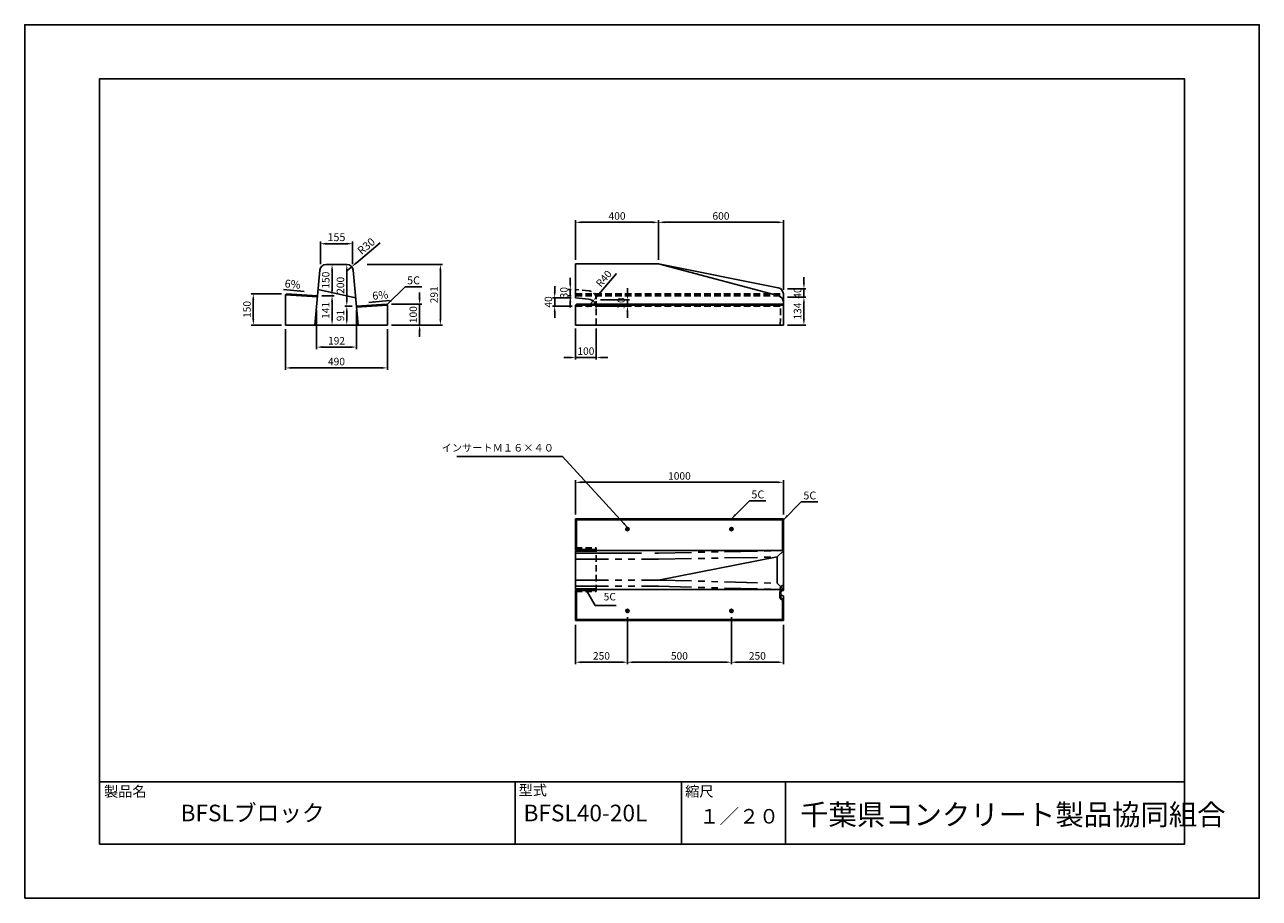
# Model space of a CAD drawing. Units: millimetres. Extents: x 0 to 5940, y 0 to 4200.
import ezdxf

# ---------------------------------------------------------------- set-up
doc = ezdxf.new("R2010")
doc.units = ezdxf.units.MM
doc.header["$LTSCALE"] = 10
for name, pattern in [('HIDDEN2', [4.7625, 3.175, -1.5875]), ('PHANTOM', [63.5, 31.75, -6.35, 6.35, -6.35, 6.35, -6.35]), ('PHANTOM2', [31.75, 15.875, -3.175, 3.175, -3.175, 3.175, -3.175])]:
    doc.linetypes.add(name, pattern=pattern)
for name, color, linetype in [('3C1', 7, 'Continuous'), ('3C2', 7, 'Continuous'), ('MOJI', 7, 'Continuous'), ('SUNPO', 144, 'Continuous')]:
    doc.layers.add(name, color=color, linetype=linetype)
doc.layers.add('HOJO', color=5, linetype='Continuous', plot=False)
doc.styles.add('Add', font='romans.shx', dxfattribs={"bigfont": 'bigfont.shx'})
doc.dimstyles.new('ADD$0', dxfattribs={"dimtxt": 2.5, "dimasz": 2.2, "dimexe": 0.5, "dimexo": 1, "dimtad": 1, "dimdec": 1, "dimdsep": 46, "dimtxsty": 'Add', "dimcen": 2.5, "dimclrd": 144, "dimclre": 144, "dimclrt": 7, "dimadec": 1, "dimazin": 2, "dimtfac": 1, "dimtdec": 1, "dimtix": 1, "dimtmove": 2, "dimatfit": 0, "dimfxl": 0, "dimtvp": 0.7, "dimtolj": 2, "dimarcsym": 0})
doc.dimstyles.new('ADD$4', dxfattribs={"dimtxt": 2.5, "dimasz": 2.5, "dimexe": 0.5, "dimexo": 1, "dimtad": 1, "dimdec": 1, "dimdsep": 46, "dimtxsty": 'Add', "dimcen": 2.5, "dimclrd": 144, "dimclre": 144, "dimclrt": 7, "dimadec": 1, "dimazin": 2, "dimtfac": 1, "dimtdec": 1, "dimtix": 1, "dimtmove": 2, "dimatfit": 3, "dimfxl": 0, "dimtolj": 2, "dimarcsym": 0})
doc.dimstyles.new('ADD$7', dxfattribs={"dimtxt": 2.5, "dimasz": 2.5, "dimexe": 0.5, "dimexo": 1, "dimtad": 0, "dimdec": 1, "dimdsep": 46, "dimtxsty": 'Add', "dimcen": 2.5, "dimclrd": 144, "dimclre": 144, "dimclrt": 7, "dimadec": 1, "dimazin": 2, "dimtfac": 1, "dimtdec": 1, "dimtix": 1, "dimtmove": 2, "dimatfit": 3, "dimfxl": 0, "dimtolj": 2, "dimarcsym": 0})

# ---------------------------------------------------------------- blocks, each defined once
blk = doc.blocks.new('*D5')
at = {"layer": 'Defpoints', "color": 0}
for p in [(3650, 2890), (3749, 2890), (3650, 2756)]:
    blk.add_point(p, dxfattribs=at)
at = {"layer": 'SUNPO', "color": 144, "lineweight": -2}
for p, q in [((3670, 2890), (3759, 2890)), ((3749, 2784), (3749, 2862)), ((3670, 2756), (3759, 2756))]:
    blk.add_line(p, q, dxfattribs=at)
at = {"layer": 'SUNPO', "color": 144}
for points in [[(3744.4, 2862), (3753.7, 2862), (3749, 2890)], [(3744.4, 2784), (3753.7, 2784), (3749, 2756)]]:
    blk.add_solid(points, dxfattribs=at)
at = {"layer": 'SUNPO', "color": 7, "insert": (3718.5, 2823), "char_height": 36, "attachment_point": 5, "rotation": 90, "style": 'Add'}
blk.add_mtext('\\A2;134', dxfattribs=at)
blk = doc.blocks.new('*D6')
at = {"layer": 'Defpoints', "color": 0}
for p in [(3650, 2930), (3749, 2930), (3650, 2890)]:
    blk.add_point(p, dxfattribs=at)
at = {"layer": 'SUNPO', "color": 144, "lineweight": -2}
for p, q in [((3749, 2958), (3749, 2986)), ((3670, 2930), (3759, 2930)), ((3749, 2890), (3749, 2930)), ((3670, 2890), (3759, 2890)), ((3749, 2862), (3749, 2834))]:
    blk.add_line(p, q, dxfattribs=at)
at = {"layer": 'SUNPO', "color": 144}
for points in [[(3744.4, 2958), (3753.7, 2958), (3749, 2930)], [(3744.4, 2862), (3753.7, 2862), (3749, 2890)]]:
    blk.add_solid(points, dxfattribs=at)
at = {"layer": 'SUNPO', "color": 7, "insert": (3718.5, 2910), "char_height": 36, "attachment_point": 5, "rotation": 90, "style": 'Add'}
blk.add_mtext('\\A2;40', dxfattribs=at)
blk = doc.blocks.new('*D7')
at = {"layer": 'Defpoints', "color": 0}
for p in [(3050, 3250), (3050, 3050), (3650, 2905.7)]:
    blk.add_point(p, dxfattribs=at)
at = {"layer": 'SUNPO', "color": 144, "lineweight": -2}
for p, q in [((3050, 3070), (3050, 3260)), ((3622, 3250), (3078, 3250)), ((3650, 2925.7), (3650, 3260))]:
    blk.add_line(p, q, dxfattribs=at)
at = {"layer": 'SUNPO', "color": 144}
for points in [[(3078, 3254.7), (3078, 3245.3), (3050, 3250)], [(3622, 3254.7), (3622, 3245.3), (3650, 3250)]]:
    blk.add_solid(points, dxfattribs=at)
at = {"layer": 'SUNPO', "color": 7, "insert": (3350, 3280.5), "char_height": 36, "attachment_point": 5, "style": 'Add'}
blk.add_mtext('\\A2;600', dxfattribs=at)
blk = doc.blocks.new('*D8')
at = {"layer": 'Defpoints', "color": 0}
for p in [(2650, 3250), (2650, 3050), (3050, 3050)]:
    blk.add_point(p, dxfattribs=at)
at = {"layer": 'SUNPO', "color": 144, "lineweight": -2}
for p, q in [((2650, 3070), (2650, 3260)), ((3022, 3250), (2678, 3250)), ((3050, 3070), (3050, 3260))]:
    blk.add_line(p, q, dxfattribs=at)
at = {"layer": 'SUNPO', "color": 144}
for points in [[(2678, 3254.7), (2678, 3245.3), (2650, 3250)], [(3022, 3254.7), (3022, 3245.3), (3050, 3250)]]:
    blk.add_solid(points, dxfattribs=at)
at = {"layer": 'SUNPO', "color": 7, "insert": (2850, 3280.5), "char_height": 36, "attachment_point": 5, "style": 'Add'}
blk.add_mtext('\\A2;400', dxfattribs=at)
blk = doc.blocks.new('*D9')
at = {"layer": 'Defpoints', "color": 0}
for p in [(3400, 1371.3), (3650, 1335), (3650, 1135)]:
    blk.add_point(p, dxfattribs=at)
at = {"layer": 'SUNPO', "color": 144, "lineweight": -2}
for p, q in [((3400, 1351.3), (3400, 1125)), ((3650, 1315), (3650, 1125)), ((3428, 1135), (3622, 1135))]:
    blk.add_line(p, q, dxfattribs=at)
at = {"layer": 'SUNPO', "color": 144}
for points in [[(3428, 1139.7), (3428, 1130.3), (3400, 1135)], [(3622, 1139.7), (3622, 1130.3), (3650, 1135)]]:
    blk.add_solid(points, dxfattribs=at)
at = {"layer": 'SUNPO', "color": 7, "insert": (3525, 1165.5), "char_height": 36, "attachment_point": 5, "style": 'Add'}
blk.add_mtext('\\A2;250', dxfattribs=at)
blk = doc.blocks.new('*D10')
at = {"layer": 'Defpoints', "color": 0}
for p in [(2900, 1371.3), (3400, 1371.3), (3400, 1135)]:
    blk.add_point(p, dxfattribs=at)
at = {"layer": 'SUNPO', "color": 144, "lineweight": -2}
for p, q in [((2900, 1351.3), (2900, 1125)), ((3400, 1351.3), (3400, 1125)), ((2928, 1135), (3372, 1135))]:
    blk.add_line(p, q, dxfattribs=at)
at = {"layer": 'SUNPO', "color": 144}
for points in [[(2928, 1139.7), (2928, 1130.3), (2900, 1135)], [(3372, 1139.7), (3372, 1130.3), (3400, 1135)]]:
    blk.add_solid(points, dxfattribs=at)
at = {"layer": 'SUNPO', "color": 7, "insert": (3150, 1165.5), "char_height": 36, "attachment_point": 5, "style": 'Add'}
blk.add_mtext('\\A2;500', dxfattribs=at)
blk = doc.blocks.new('*D11')
at = {"layer": 'Defpoints', "color": 0}
for p in [(2900, 1371.3), (2650, 1335), (2650, 1135)]:
    blk.add_point(p, dxfattribs=at)
at = {"layer": 'SUNPO', "color": 144, "lineweight": -2}
for p, q in [((2650, 1315), (2650, 1125)), ((2900, 1351.3), (2900, 1125)), ((2872, 1135), (2678, 1135))]:
    blk.add_line(p, q, dxfattribs=at)
at = {"layer": 'SUNPO', "color": 144}
for points in [[(2678, 1139.7), (2678, 1130.3), (2650, 1135)], [(2872, 1139.7), (2872, 1130.3), (2900, 1135)]]:
    blk.add_solid(points, dxfattribs=at)
at = {"layer": 'SUNPO', "color": 7, "insert": (2775, 1165.5), "char_height": 36, "attachment_point": 5, "style": 'Add'}
blk.add_mtext('\\A2;250', dxfattribs=at)
blk = doc.blocks.new('*D12')
at = {"layer": 'Defpoints', "color": 0}
for p in [(3650, 2000), (2650, 1825), (3650, 1825)]:
    blk.add_point(p, dxfattribs=at)
at = {"layer": 'SUNPO', "color": 144, "lineweight": -2}
for p, q in [((2650, 1845), (2650, 2010)), ((2678, 2000), (3622, 2000)), ((3650, 1845), (3650, 2010))]:
    blk.add_line(p, q, dxfattribs=at)
at = {"layer": 'SUNPO', "color": 144}
for points in [[(2678, 2004.7), (2678, 1995.3), (2650, 2000)], [(3622, 2004.7), (3622, 1995.3), (3650, 2000)]]:
    blk.add_solid(points, dxfattribs=at)
at = {"layer": 'SUNPO', "color": 7, "insert": (3150, 2030.5), "char_height": 36, "attachment_point": 5, "style": 'Add'}
blk.add_mtext('\\A2;1000', dxfattribs=at)
blk = doc.blocks.new('*D38')
at = {"layer": 'Defpoints', "color": 0}
for p in [(1577.5, 3147), (1422.5, 3029.3), (1577.5, 3029.3)]:
    blk.add_point(p, dxfattribs=at)
at = {"layer": 'SUNPO', "color": 144, "lineweight": -2}
for p, q in [((1422.5, 3049.3), (1422.5, 3157)), ((1577.5, 3049.3), (1577.5, 3157)), ((1450.5, 3147), (1549.5, 3147))]:
    blk.add_line(p, q, dxfattribs=at)
at = {"layer": 'SUNPO', "color": 144}
for points in [[(1450.5, 3151.7), (1450.5, 3142.3), (1422.5, 3147)], [(1549.5, 3151.7), (1549.5, 3142.3), (1577.5, 3147)]]:
    blk.add_solid(points, dxfattribs=at)
at = {"layer": 'SUNPO', "color": 7, "insert": (1500, 3178.5), "char_height": 38, "attachment_point": 5, "style": 'Add'}
blk.add_mtext('\\A2;155', dxfattribs=at)
blk = doc.blocks.new('*D39')
at = {"layer": 'Defpoints', "color": 0}
for p in [(1573.2, 3036.2), (1550.1, 3017)]:
    blk.add_point(p, dxfattribs=at)
at = {"layer": 'SUNPO', "color": 144, "lineweight": -2}
for p, q in [((1710.4, 3150.7), (1594.7, 3054.2)), ((1550.1, 3017), (1573.2, 3036.2))]:
    blk.add_line(p, q, dxfattribs=at)
at = {"layer": 'SUNPO', "color": 144}
blk.add_solid([(1591.7, 3057.7), (1597.7, 3050.6), (1573.2, 3036.2)], dxfattribs=at)
at = {"layer": 'SUNPO', "color": 7, "insert": (1643.1, 3135.6), "char_height": 38, "attachment_point": 5, "rotation": 39.84331, "style": 'Add'}
blk.add_mtext('\\A2;R30', dxfattribs=at)
blk = doc.blocks.new('*D40')
at = {"layer": 'Defpoints', "color": 0}
for p in [(1255, 2756), (1745, 2756), (1745, 2550)]:
    blk.add_point(p, dxfattribs=at)
at = {"layer": 'SUNPO', "color": 144, "lineweight": -2}
for p, q in [((1255, 2736), (1255, 2540)), ((1745, 2736), (1745, 2540)), ((1283, 2550), (1717, 2550))]:
    blk.add_line(p, q, dxfattribs=at)
at = {"layer": 'SUNPO', "color": 144}
for points in [[(1283, 2554.7), (1283, 2545.3), (1255, 2550)], [(1717, 2554.7), (1717, 2545.3), (1745, 2550)]]:
    blk.add_solid(points, dxfattribs=at)
at = {"layer": 'SUNPO', "color": 7, "insert": (1500, 2580.5), "char_height": 36, "attachment_point": 5, "style": 'Add'}
blk.add_mtext('\\A2;490', dxfattribs=at)
blk = doc.blocks.new('*D41')
at = {"layer": 'Defpoints', "color": 0}
for p in [(1627.5, 3047), (1745, 2756), (2000, 2756)]:
    blk.add_point(p, dxfattribs=at)
at = {"layer": 'SUNPO', "color": 144, "lineweight": -2}
for p, q in [((1647.5, 3047), (2010, 3047)), ((2000, 3019), (2000, 2784)), ((1765, 2756), (2010, 2756))]:
    blk.add_line(p, q, dxfattribs=at)
at = {"layer": 'SUNPO', "color": 144}
for points in [[(1995.3, 3019), (2004.7, 3019), (2000, 3047)], [(1995.3, 2784), (2004.7, 2784), (2000, 2756)]]:
    blk.add_solid(points, dxfattribs=at)
at = {"layer": 'SUNPO', "color": 7, "insert": (1969.5, 2901.5), "char_height": 36, "attachment_point": 5, "rotation": 90, "style": 'Add'}
blk.add_mtext('\\A2;291', dxfattribs=at)
blk = doc.blocks.new('*D42')
at = {"layer": 'Defpoints', "color": 0}
for p in [(1745.1, 2856), (1745, 2756), (1900, 2756)]:
    blk.add_point(p, dxfattribs=at)
at = {"layer": 'SUNPO', "color": 144, "lineweight": -2}
for p, q in [((1900, 2884), (1900, 2912)), ((1765.1, 2856), (1910, 2856)), ((1900, 2856), (1900, 2756)), ((1765, 2756), (1910, 2756)), ((1900, 2728), (1900, 2700))]:
    blk.add_line(p, q, dxfattribs=at)
at = {"layer": 'SUNPO', "color": 144}
for points in [[(1895.3, 2884), (1904.7, 2884), (1900, 2856)], [(1895.3, 2728), (1904.7, 2728), (1900, 2756)]]:
    blk.add_solid(points, dxfattribs=at)
at = {"layer": 'SUNPO', "color": 7, "insert": (1869.5, 2806), "char_height": 36, "attachment_point": 5, "rotation": 90, "style": 'Add'}
blk.add_mtext('\\A2;100', dxfattribs=at)
blk = doc.blocks.new('*D43')
at = {"layer": 'Defpoints', "color": 0}
for p in [(1100, 2906), (1255, 2906), (1255, 2756)]:
    blk.add_point(p, dxfattribs=at)
at = {"layer": 'SUNPO', "color": 144, "lineweight": -2}
for p, q in [((1235, 2906), (1090, 2906)), ((1100, 2784), (1100, 2878)), ((1235, 2756), (1090, 2756))]:
    blk.add_line(p, q, dxfattribs=at)
at = {"layer": 'SUNPO', "color": 144}
for points in [[(1095.3, 2878), (1104.7, 2878), (1100, 2906)], [(1095.3, 2784), (1104.7, 2784), (1100, 2756)]]:
    blk.add_solid(points, dxfattribs=at)
at = {"layer": 'SUNPO', "color": 7, "insert": (1069.5, 2831), "char_height": 36, "attachment_point": 5, "rotation": 90, "style": 'Add'}
blk.add_mtext('\\A2;150', dxfattribs=at)
blk = doc.blocks.new('*D44')
at = {"layer": 'Defpoints', "color": 0}
for p in [(1404.3, 2847), (1596.3, 2847), (1596.3, 2650)]:
    blk.add_point(p, dxfattribs=at)
at = {"layer": 'SUNPO', "color": 144, "lineweight": -2}
for p, q in [((1404.3, 2827), (1404.3, 2640)), ((1596.3, 2827), (1596.3, 2640)), ((1432.3, 2650), (1568.3, 2650))]:
    blk.add_line(p, q, dxfattribs=at)
at = {"layer": 'SUNPO', "color": 144}
for points in [[(1432.3, 2654.7), (1432.3, 2645.3), (1404.3, 2650)], [(1568.3, 2654.7), (1568.3, 2645.3), (1596.3, 2650)]]:
    blk.add_solid(points, dxfattribs=at)
at = {"layer": 'SUNPO', "color": 7, "insert": (1500.3, 2680.5), "char_height": 36, "attachment_point": 5, "style": 'Add'}
blk.add_mtext('\\A2;192', dxfattribs=at)
blk = doc.blocks.new('*D45')
at = {"layer": '3C1', "color": 144, "lineweight": -2}
for p, q in [((1429.3, 2897), (1488.8, 2897)), ((1478.8, 2784), (1478.8, 2869)), ((1480, 2756), (1468.8, 2756))]:
    blk.add_line(p, q, dxfattribs=at)
at = {"layer": '3C1', "color": 144}
for points in [[(1474.2, 2869), (1483.5, 2869), (1478.8, 2897)], [(1474.2, 2784), (1483.5, 2784), (1478.8, 2756)]]:
    blk.add_solid(points, dxfattribs=at)
at = {"layer": 'Defpoints', "color": 0}
for p in [(1409.3, 2897), (1478.8, 2897), (1500, 2756)]:
    blk.add_point(p, dxfattribs=at)
at = {"layer": '3C1', "color": 7, "insert": (1448.3, 2826.5), "char_height": 36, "attachment_point": 5, "rotation": 90, "style": 'Add'}
blk.add_mtext('\\A2;141', dxfattribs=at)
blk = doc.blocks.new('*D46')
at = {"layer": '3C1', "color": 144, "lineweight": -2}
for p, q in [((1469.2, 3047), (1488.8, 3047)), ((1478.8, 2925), (1478.8, 3019)), ((1447.9, 2897), (1488.8, 2897))]:
    blk.add_line(p, q, dxfattribs=at)
at = {"layer": '3C1', "color": 144}
for points in [[(1474.2, 3019), (1483.5, 3019), (1478.8, 3047)], [(1474.2, 2925), (1483.5, 2925), (1478.8, 2897)]]:
    blk.add_solid(points, dxfattribs=at)
at = {"layer": 'Defpoints', "color": 0}
for p in [(1449.2, 3047), (1478.8, 3047), (1427.9, 2897)]:
    blk.add_point(p, dxfattribs=at)
at = {"layer": '3C1', "color": 7, "insert": (1448.3, 2972), "char_height": 36, "attachment_point": 5, "rotation": 90, "style": 'Add'}
blk.add_mtext('\\A2;150', dxfattribs=at)
blk = doc.blocks.new('*D47')
at = {"layer": 'Defpoints', "color": 0}
for p in [(1549.6, 2847), (1596.3, 2847), (1604.7, 2756)]:
    blk.add_point(p, dxfattribs=at)
at = {"layer": 'SUNPO', "color": 144, "lineweight": -2}
for p, q in [((1576.3, 2847), (1539.6, 2847)), ((1549.6, 2784), (1549.6, 2819)), ((1584.7, 2756), (1539.6, 2756))]:
    blk.add_line(p, q, dxfattribs=at)
at = {"layer": 'SUNPO', "color": 144}
for points in [[(1545, 2819), (1554.3, 2819), (1549.6, 2847)], [(1545, 2784), (1554.3, 2784), (1549.6, 2756)]]:
    blk.add_solid(points, dxfattribs=at)
at = {"layer": 'SUNPO', "color": 7, "insert": (1519.1, 2801.5), "char_height": 36, "attachment_point": 5, "rotation": 90, "style": 'Add'}
blk.add_mtext('\\A2;91', dxfattribs=at)
blk = doc.blocks.new('*D48')
at = {"layer": 'Defpoints', "color": 0}
for p in [(1549.6, 3047), (1549.6, 3047), (1595.5, 2847)]:
    blk.add_point(p, dxfattribs=at)
at = {"layer": 'SUNPO', "color": 144, "lineweight": -2}
for p, q in [((1529.6, 3047), (1539.6, 3047)), ((1549.6, 2875), (1549.6, 3019)), ((1575.5, 2847), (1539.6, 2847))]:
    blk.add_line(p, q, dxfattribs=at)
at = {"layer": 'SUNPO', "color": 144}
for points in [[(1545, 3019), (1554.3, 3019), (1549.6, 3047)], [(1545, 2875), (1554.3, 2875), (1549.6, 2847)]]:
    blk.add_solid(points, dxfattribs=at)
at = {"layer": 'SUNPO', "color": 7, "insert": (1519.1, 2947), "char_height": 36, "attachment_point": 5, "rotation": 90, "style": 'Add'}
blk.add_mtext('\\A2;200', dxfattribs=at)
blk = doc.blocks.new('*D49')
at = {"layer": 'Defpoints', "color": 0}
for p in [(2734.6, 2872.3), (2708.5, 2842)]:
    blk.add_point(p, dxfattribs=at)
at = {"layer": 'SUNPO', "color": 144, "lineweight": -2}
for p, q in [((2847.9, 3003.8), (2752.9, 2893.6)), ((2708.5, 2842), (2734.6, 2872.3))]:
    blk.add_line(p, q, dxfattribs=at)
at = {"layer": 'SUNPO', "color": 144}
blk.add_solid([(2749.3, 2896.6), (2756.4, 2890.5), (2734.6, 2872.3)], dxfattribs=at)
at = {"layer": 'SUNPO', "color": 7, "insert": (2786.4, 2979.2), "char_height": 36, "attachment_point": 5, "rotation": 49.25665, "style": 'Add'}
blk.add_mtext('\\A2;R40', dxfattribs=at)
blk = doc.blocks.new('*D50')
at = {"layer": 'Defpoints', "color": 0}
for p in [(2750, 2877), (2900, 2877), (2750, 2847)]:
    blk.add_point(p, dxfattribs=at)
at = {"layer": 'SUNPO', "color": 144, "lineweight": -2}
for p, q in [((2900, 2905), (2900, 2933)), ((2770, 2877), (2910, 2877)), ((2900, 2847), (2900, 2877)), ((2770, 2847), (2910, 2847)), ((2900, 2819), (2900, 2791))]:
    blk.add_line(p, q, dxfattribs=at)
at = {"layer": 'SUNPO', "color": 144}
for points in [[(2895.3, 2905), (2904.7, 2905), (2900, 2877)], [(2895.3, 2819), (2904.7, 2819), (2900, 2847)]]:
    blk.add_solid(points, dxfattribs=at)
at = {"layer": 'SUNPO', "color": 7, "insert": (2869.5, 2862), "char_height": 36, "attachment_point": 5, "rotation": 90, "style": 'Add'}
blk.add_mtext('\\A2;30', dxfattribs=at)
blk = doc.blocks.new('*D51')
at = {"layer": 'Defpoints', "color": 0}
for p in [(2625, 2926.7), (2650, 2926.7), (2650, 2896.7)]:
    blk.add_point(p, dxfattribs=at)
at = {"layer": 'SUNPO', "color": 144, "lineweight": -2}
for p, q in [((2625, 2954.7), (2625, 2982.7)), ((2630, 2926.7), (2615, 2926.7)), ((2625, 2896.7), (2625, 2926.7)), ((2630, 2896.7), (2615, 2896.7)), ((2625, 2868.7), (2625, 2840.7))]:
    blk.add_line(p, q, dxfattribs=at)
at = {"layer": 'SUNPO', "color": 144}
for points in [[(2620.3, 2954.7), (2629.7, 2954.7), (2625, 2926.7)], [(2620.3, 2868.7), (2629.7, 2868.7), (2625, 2896.7)]]:
    blk.add_solid(points, dxfattribs=at)
at = {"layer": 'SUNPO', "color": 7, "insert": (2594.5, 2911.7), "char_height": 36, "attachment_point": 5, "rotation": 90, "style": 'Add'}
blk.add_mtext('\\A2;30', dxfattribs=at)
blk = doc.blocks.new('*D52')
at = {"layer": 'Defpoints', "color": 0}
for p in [(2550, 2887), (2650, 2887), (2654, 2847)]:
    blk.add_point(p, dxfattribs=at)
at = {"layer": 'SUNPO', "color": 144, "lineweight": -2}
for p, q in [((2550, 2915), (2550, 2943)), ((2630, 2887), (2540, 2887)), ((2550, 2847), (2550, 2887)), ((2634, 2847), (2540, 2847)), ((2550, 2819), (2550, 2791))]:
    blk.add_line(p, q, dxfattribs=at)
at = {"layer": 'SUNPO', "color": 144}
for points in [[(2545.3, 2915), (2554.7, 2915), (2550, 2887)], [(2545.3, 2819), (2554.7, 2819), (2550, 2847)]]:
    blk.add_solid(points, dxfattribs=at)
at = {"layer": 'SUNPO', "color": 7, "insert": (2519.5, 2867), "char_height": 36, "attachment_point": 5, "rotation": 90, "style": 'Add'}
blk.add_mtext('\\A2;40', dxfattribs=at)
blk = doc.blocks.new('*D53')
at = {"layer": 'Defpoints', "color": 0}
for p in [(2650, 2759), (2750, 2759), (2750, 2600)]:
    blk.add_point(p, dxfattribs=at)
at = {"layer": 'SUNPO', "color": 144, "lineweight": -2}
for p, q in [((2650, 2739), (2650, 2590)), ((2750, 2739), (2750, 2590)), ((2622, 2600), (2594, 2600)), ((2650, 2600), (2750, 2600)), ((2778, 2600), (2806, 2600))]:
    blk.add_line(p, q, dxfattribs=at)
at = {"layer": 'SUNPO', "color": 144}
for points in [[(2622, 2604.7), (2622, 2595.3), (2650, 2600)], [(2778, 2604.7), (2778, 2595.3), (2750, 2600)]]:
    blk.add_solid(points, dxfattribs=at)
at = {"layer": 'SUNPO', "color": 7, "insert": (2700, 2630.5), "char_height": 36, "attachment_point": 5, "style": 'Add'}
blk.add_mtext('\\A2;100', dxfattribs=at)

msp = doc.modelspace()

# ---------------------------------------------------------------- linework, layer by layer
at = {"layer": '3C1'}
for p, q in [((1449.85, 3047), (1550.15, 3047)), ((3050, 3050), (2650, 3050)), ((2650, 3050), (2650, 2886.99)), ((2650, 3050), (3050, 3050)), ((3627.73, 2895.94), (3050, 3050)), ((3625.88, 2934.82), (3050, 3050)), ((1395.58, 2756), (1419.98, 3019.76)), ((1580.02, 3019.76), (1604.42, 2756)), ((1411.37, 2926.69), (1592.3, 2886.97)), ((1255, 2901), (1259.99, 2905.7)), ((1255, 2901), (1255, 2756)), ((1408.14, 2891.72), (1255, 2901)), ((1408.6, 2896.69), (1259.99, 2905.7)), ((1403.61, 2896.99), (1408.14, 2891.72)), ((1596, 2846.97), (1740.01, 2855.7)), ((1745, 2851), (1740.01, 2855.7)), ((2650, 2886.99), (2713.98, 2880.59)), ((2650, 2851), (2655, 2855.7)), ((2655, 2855.7), (3650, 2855.7)), ((3650, 2756), (3650, 2905.41)), ((3650, 2756), (3650, 2886.95)), ((3650, 2756), (3650, 2866.95)), ((1596.46, 2842), (1745, 2851)), ((1596.46, 2842), (1600.99, 2847.27)), ((1745, 2851), (1745, 2756)), ((2650, 2851), (2650, 2756)), ((2650, 2851), (3650, 2851)), ((1745, 2756), (1255, 2756)), ((3650, 2756), (2650, 2756)), ((2650, 1825), (2655, 1820)), ((2650, 1825), (2650, 1671.4)), ((2650, 1825), (3650, 1825)), ((2655, 1820), (3645.3, 1820)), ((2655, 1820), (2655, 1676.4)), ((3650, 1825), (3645.3, 1820.01)), ((3645.3, 1671.4), (3645.3, 1820)), ((3650, 1825), (3650, 1479)), ((2650, 1775), (2650, 1775)), ((2650, 1671.4), (2655, 1676.4)), ((2650, 1671.4), (3650, 1671.4)), ((2650, 1668.6), (2650, 1487.7)), ((2650, 1668.6), (2750, 1668.6)), ((2655, 1676.4), (2750, 1676.4)), ((3650, 1681), (3650, 1681)), ((3050, 1529.85), (3620, 1640.96)), ((2650, 1487.7), (2750, 1487.7)), ((3635, 1469.85), (3635, 1489)), ((2650, 1484), (2655, 1479)), ((2650, 1484), (2650, 1335)), ((2650, 1484), (3650, 1484)), ((2655, 1479), (2750, 1479)), ((2655, 1479), (2655, 1340)), ((3632.5, 1451.5), (3632.5, 1466.5)), ((3637.5, 1451.5), (3637.5, 1466.5)), ((3645.3, 1483.36), (3645.3, 1484)), ((3645.3, 1483.36), (3650, 1479)), ((3645.3, 1434.64), (3650, 1439)), ((3645.3, 1340), (3645.3, 1434.75)), ((3650, 1454.85), (3650, 1439)), ((3650, 1454.85), (3650, 1439)), ((3650, 1454.85), (3650, 1439)), ((3650, 1439), (3650, 1335)), ((2650, 1335), (2655, 1340)), ((2650, 1335), (3650, 1335)), ((2655, 1340), (3645.3, 1340)), ((3645.3, 1340), (3650, 1335.01)), ((360, 560), (5580, 560)), ((360, 260), (360, 560)), ((2360, 260), (2360, 560)), ((3160, 260), (3160, 560)), ((3660, 260), (3660, 560))]:
    msp.add_line(p, q, dxfattribs=at)
at = {"layer": '3C1', "linetype": 'HIDDEN2'}
for p, q in [((2900, 1765), (2900, 1785)), ((3400, 1765), (3400, 1785)), ((2890, 1775), (2910, 1775)), ((3410, 1775), (3390, 1775)), ((2890, 1381.3), (2910, 1381.3)), ((2900, 1391.3), (2900, 1371.3)), ((3410, 1381.3), (3390, 1381.3)), ((3400, 1391.3), (3400, 1371.3))]:
    msp.add_line(p, q, dxfattribs=at)
at = {"layer": '3C1', "linetype": 'PHANTOM2'}
for p, q in [((3050, 1660.02), (3650, 1671.4)), ((3050, 1660.02), (3650, 1671.4)), ((3620, 1640.96), (3650, 1670.96)), ((2650, 1630.15), (3050, 1630.15)), ((3050, 1630.15), (3620, 1640.96)), ((3620, 1640.96), (3620, 1514.67)), ((2650, 1529.85), (3050, 1529.85)), ((2650, 1499.98), (3050, 1499.98)), ((3050, 1529.85), (3620, 1514.67)), ((3050, 1499.98), (3650, 1484)), ((3620, 1514.67), (3650, 1484))]:
    msp.add_line(p, q, dxfattribs=at)
at = {"layer": '3C1', "linetype": 'PHANTOM'}
msp.add_line((2650, 1660.02), (3050, 1660.02), dxfattribs=at)
at = {"layer": '3C1'}
msp.add_lwpolyline([(360, 260), (5580, 260), (5580, 3940), (360, 3940)], close=True, dxfattribs=at)
for centre in [(2900, 1775), (3400, 1775), (2900, 1381.3), (3400, 1381.3)]:
    msp.add_circle(centre, 8, dxfattribs=at)
for centre, radius, start, end in [((1449.85, 3017), 30, 90, 174.715179), ((1550.15, 3017), 30, 5.284821, 90), ((3620, 2905.41), 30, 0, 78.690068), ((2710, 2840.79), 40, 0, 84.289407), ((3620, 2866.95), 30, 0, 75.068583), ((3650, 1466.5), 17.5, 105.570863, 180), ((3650, 1451.5), 17.5, 180, 254.429137), ((3650, 1469.85), 15, 180, 270), ((3650, 1466.5), 12.5, 90, 180), ((3650, 1451.5), 12.5, 180, 270)]:
    msp.add_arc(centre, radius, start, end, dxfattribs=at)
at = {"layer": '3C1', "linetype": 'HIDDEN2'}
msp.add_arc((3650, 1489), 15, 90, 180, dxfattribs=at)
at = {"layer": '3C2', "linetype": 'HIDDEN2'}
for p, q in [((2713.98, 2920.31), (2650, 2926.71)), ((2650, 2905.7), (3650, 2905.7)), ((2650, 2901), (3650, 2901)), ((2650, 2896.71), (3650, 2896.71)), ((2750, 2756), (2750, 2870.79)), ((2650, 2846.99), (3650, 2846.99)), ((3635, 2756), (3637.5, 2850)), ((2650, 1684.69), (2750, 1684.69)), ((2750, 1475.3), (2750, 1684.69)), ((2650, 1475.3), (2750, 1475.3))]:
    msp.add_line(p, q, dxfattribs=at)
msp.add_arc((2710, 2880.51), 40, 0, 84.289407, dxfattribs=at)
at = {"layer": 'HOJO'}
msp.add_lwpolyline([(0, 0), (5940, 0), (5940, 4200), (0, 4200)], close=True, dxfattribs=at)
at = {"layer": 'SUNPO'}
for p, q in [((3650, 2886.95), (3650, 2886.95)), ((3650, 2886.95), (3650, 2886.95)), ((1604.69, 2756), (1564.69, 2756)), ((2562.19, 2124.21), (2462.19, 2124.21))]:
    msp.add_line(p, q, dxfattribs=at)

# ---------------------------------------------------------------- texts
at = {"layer": 'MOJI', "char_height": 38, "width": 85.8438, "style": 'Add'}
for insert, attachment_point, rotation in [((1253.07, 2975.24), 1, 354.6), ((1746.93, 2922.24), 3, 5.4)]:
    msp.add_mtext('6%', dxfattribs=dict(at, insert=insert, attachment_point=attachment_point, rotation=rotation))
at = {"layer": 'MOJI', "attachment_point": 1, "style": 'Add'}
for s, insert, char_height, width in [('5C', (1840, 2990), 38, 90), ('5C', (3496.5, 1960.59), 38, 90), ('5C', (3746.52, 1955.61), 38, 90), ('製品名', (381.89, 538.69), 50, 956.8527), ('型式', (2376.29, 544.45), 50, 322.7937), ('縮尺', (3177.51, 538.69), 50, 247.8594), ('BFSLブロック', (750, 450), 80, 900), ('BFSL40-20L', (2400, 450), 80, 700), ('１／２０', (3246.68, 429.23), 70, 380.4354), ('千葉県コンクリート製品協同組合', (3730.87, 452.27), 100, 1850.2996)]:
    msp.add_mtext(s, dxfattribs=dict(at, insert=insert, char_height=char_height, width=width))
at = {"layer": 'SUNPO', "color": 7, "char_height": 36, "style": 'Add'}
for s, insert, attachment_point in [('インサートＭ１６×４０', (2546.29, 2136.71), 9), ('5C', (2785.71, 1420.79), 7)]:
    msp.add_mtext(s, dxfattribs=dict(at, insert=insert, attachment_point=attachment_point))

# ---------------------------------------------------------------- dimensions: what is measured, and where the dimension line sits
at = {"layer": '3C1'}
for base, p1, p2, picture, middle in [((1478.82, 3047), (1427.95, 2897), (1449.18, 3047), '*D46', (1448.32, 2972)), ((1478.82, 2897), (1500, 2756), (1409.29, 2897), '*D45', (1448.32, 2826.5))]:
    dim = msp.add_linear_dim(base=base, p1=p1, p2=p2, angle=90, dimstyle='ADD$0', override={"dimscale": 20, "dimtxt": 1.8, "dimasz": 1.4, "dimcen": 1.4}, dxfattribs=at)
    dim.commit()
    dim.dimension.update_dxf_attribs({"geometry": picture, "text_midpoint": middle})
at = {"layer": 'SUNPO'}
for base, p1, p2, override, picture, middle in [((2650, 3250), (3050, 3050), (2650, 3050), {"dimscale": 20, "dimtxt": 1.8, "dimasz": 1.4, "dimcen": 1.4}, '*D8', (2850, 3280.5)), ((3050, 3250), (3650, 2905.7), (3050, 3050), {"dimscale": 20, "dimtxt": 1.8, "dimasz": 1.4, "dimcen": 1.4}, '*D7', (3350, 3280.5)), ((1577.5, 3147), (1422.5, 3029.32), (1577.5, 3029.32), {"dimscale": 20, "dimtxt": 1.9, "dimasz": 1.4, "dimcen": 1.4}, '*D38', (1500, 3178.5)), ((1596.28, 2650), (1404.28, 2846.99), (1596.28, 2846.99), {"dimscale": 20, "dimtxt": 1.8, "dimasz": 1.4, "dimcen": 1.4}, '*D44', (1500.28, 2680.5)), ((1745, 2550), (1255, 2756), (1745, 2756), {"dimscale": 20, "dimtxt": 1.8, "dimasz": 1.4, "dimcen": 1.4}, '*D40', (1500, 2580.5)), ((2750, 2600), (2650, 2759), (2750, 2759), {"dimscale": 20, "dimtxt": 1.8, "dimasz": 1.4, "dimcen": 1.4}, '*D53', (2700, 2630.5)), ((3650, 2000), (2650, 1825), (3650, 1825), {"dimscale": 20, "dimtxt": 1.8, "dimasz": 1.4, "dimcen": 1.4}, '*D12', (3150, 2030.5)), ((2650, 1135.01), (2900, 1371.3), (2650, 1335), {"dimscale": 20, "dimtxt": 1.8, "dimasz": 1.4, "dimcen": 1.4}, '*D11', (2775, 1165.51)), ((3400, 1135.01), (2900, 1371.3), (3400, 1371.3), {"dimscale": 20, "dimtxt": 1.8, "dimasz": 1.4, "dimcen": 1.4}, '*D10', (3150, 1165.51)), ((3650, 1135.01), (3400, 1371.3), (3650, 1335), {"dimscale": 20, "dimtxt": 1.8, "dimasz": 1.4, "dimcen": 1.4}, '*D9', (3525, 1165.51))]:
    dim = msp.add_linear_dim(base=base, p1=p1, p2=p2, dimstyle='ADD$0', override=override, dxfattribs=at)
    dim.commit()
    dim.dimension.update_dxf_attribs({"geometry": picture, "text_midpoint": middle})
for center, mpoint, override, picture, middle in [((1550.15, 3017), (1573.18, 3036.22), {"dimscale": 20, "dimtxt": 1.9, "dimasz": 1.4, "dimcen": 1.4}, '*D39', (1643.11, 3135.6)), ((2708.48, 2842.03), (2734.59, 2872.34), {"dimscale": 20, "dimtxt": 1.8, "dimasz": 1.4, "dimcen": 1.4}, '*D49', (2786.39, 2979.21))]:
    dim = msp.add_radius_dim(center=center, mpoint=mpoint, dimstyle='ADD$4', override=override, dxfattribs=at)
    dim.commit()
    dim.dimension.update_dxf_attribs({"geometry": picture, "text_midpoint": middle})
for base, p1, p2, picture, middle in [((1549.65, 3047), (1595.5, 2847), (1549.65, 3047), '*D48', (1519.15, 2947)), ((2000, 2756), (1627.5, 3047), (1745, 2756), '*D41', (1969.5, 2901.5)), ((2625, 2926.71), (2650, 2896.71), (2650, 2926.71), '*D51', (2594.5, 2911.71)), ((3749.04, 2930), (3650, 2890), (3650, 2930), '*D6', (3718.54, 2910)), ((1900, 2756), (1745.11, 2856), (1745, 2756), '*D42', (1869.5, 2806)), ((2550, 2886.99), (2654, 2846.99), (2650, 2886.99), '*D52', (2519.5, 2866.99)), ((2900, 2876.99), (2750, 2846.99), (2750, 2876.99), '*D50', (2869.5, 2861.99)), ((1100, 2906), (1255, 2756), (1255, 2906), '*D43', (1069.5, 2831)), ((3749.04, 2890), (3650, 2756), (3650, 2890), '*D5', (3718.54, 2823)), ((1549.65, 2847), (1604.69, 2756.01), (1596.28, 2847), '*D47', (1519.15, 2801.51))]:
    dim = msp.add_linear_dim(base=base, p1=p1, p2=p2, angle=90, dimstyle='ADD$0', override={"dimscale": 20, "dimtxt": 1.8, "dimasz": 1.4, "dimcen": 1.4}, dxfattribs=at)
    dim.commit()
    dim.dimension.update_dxf_attribs({"geometry": picture, "text_midpoint": middle})

# ---------------------------------------------------------------- leaders
for points in [[(1345, 2918), (1245.44, 2927.41)], [(1743.5, 2854.41), (1830, 2940), (1910, 2940)], [(1655, 2865), (1754.56, 2874.41)], [(3400, 1825), (3486.5, 1910.59), (3566.5, 1910.59)], [(3650.02, 1820.01), (3736.52, 1905.61), (3816.52, 1905.61)]]:
    msp.add_leader(points, dimstyle='ADD$7', override={"dimscale": 20, "dimtxt": 1.8, "dimasz": 1.4, "dimgap": 0.625, "dimtad": 0, "dimcen": 1.4}, dxfattribs=at)
at = {"layer": 'SUNPO', "annotation_type": 0, "has_hookline": 1}
for points, hookline_direction, text_width in [([(2899.99, 1783.01), (2586.79, 2124.21), (2558.79, 2124.21)], 1, 467.66), ([(2702.5, 1479), (2745.21, 1408.29), (2773.21, 1408.29)], 0, 60)]:
    msp.add_leader(points, dimstyle='ADD$7', override={"dimscale": 20, "dimtxt": 1.8, "dimasz": 1.4, "dimgap": 0.625, "dimtad": 1, "dimcen": 1.4}, dxfattribs=dict(at, hookline_direction=hookline_direction, text_width=text_width))

doc.saveas('drawing.dxf')
